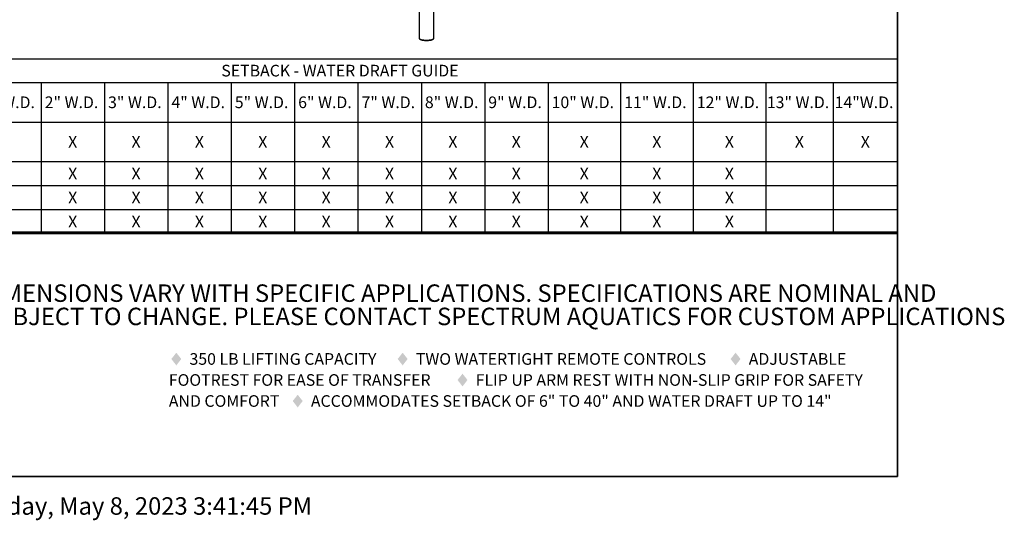
# Model space of a CAD drawing. Units: inches. Extents: x 0.5 to 17.3, y 0.1 to 10.6.
# Drawn here: x 10.2 to 17.3, y 0.1 to 3.7 of the extents above; entities that cross this region are included whole.
import ezdxf

# ---------------------------------------------------------------- set-up
doc = ezdxf.new("R2010")
doc.units = ezdxf.units.IN
doc.header["$MEASUREMENT"] = 0
doc.layers.add('FORMAT', color=7, linetype='Continuous')
doc.styles.add('SLDTEXTSTYLE0', font='TXT', dxfattribs={"width": 0.7})
doc.styles.add('SLDTEXTSTYLE2', font='TXT', dxfattribs={"width": 0.69697})

# ---------------------------------------------------------------- blocks, each defined once
blk = doc.blocks.new('SW_SYMBOL_INSP_CTF1')
at = {"layer": 'FORMAT', "color": 0}
for points in [[(19.7, 36.2), (6.7, 19.7), (19.7, 2.8)], [(19.7, 2.8), (32.7, 19.7), (19.7, 36.2)]]:
    blk.add_solid(points, dxfattribs=at)
blk = doc.blocks.new('SW_TABLEANNOTATION_0')
at = {"layer": 'FORMAT', "color": 0}
for p, q in [((1.2599, 0), (1.7138, 0)), ((1.7138, 0), (2.1677, 0)), ((2.1677, 0), (2.6216, 0)), ((2.6216, 0), (3.0755, 0)), ((3.0755, 0), (3.5294, 0)), ((3.5294, 0), (3.9833, 0)), ((3.9833, 0), (4.4372, 0)), ((4.4372, 0), (4.8911, 0)), ((4.8911, 0), (5.345, 0)), ((5.345, 0), (5.8649, 0)), ((5.8649, 0), (6.3849, 0)), ((6.3849, 0), (6.9048, 0)), ((6.9048, 0), (7.3883, 0)), ((7.3883, 0), (7.8487, 0)), ((7.8487, 0), (7.8487, -0.1712)), ((1.2599, -0.1712), (1.7138, -0.1712)), ((1.7138, -0.1712), (2.1677, -0.1712)), ((1.7138, -0.1712), (1.7138, -0.4534)), ((2.1677, -0.1712), (2.6216, -0.1712)), ((2.1677, -0.1712), (2.1677, -0.4534)), ((2.6216, -0.1712), (3.0755, -0.1712)), ((2.6216, -0.1712), (2.6216, -0.4534)), ((3.0755, -0.1712), (3.5294, -0.1712)), ((3.0755, -0.1712), (3.0755, -0.4534)), ((3.5294, -0.1712), (3.9833, -0.1712)), ((3.5294, -0.1712), (3.5294, -0.4534)), ((3.9833, -0.1712), (4.4372, -0.1712)), ((3.9833, -0.1712), (3.9833, -0.4534)), ((4.4372, -0.1712), (4.8911, -0.1712)), ((4.4372, -0.1712), (4.4372, -0.4534)), ((4.8911, -0.1712), (5.345, -0.1712)), ((4.8911, -0.1712), (4.8911, -0.4534)), ((5.345, -0.1712), (5.8649, -0.1712)), ((5.345, -0.1712), (5.345, -0.4534)), ((5.8649, -0.1712), (6.3849, -0.1712)), ((5.8649, -0.1712), (5.8649, -0.4534)), ((6.3849, -0.1712), (6.9048, -0.1712)), ((6.3849, -0.1712), (6.3849, -0.4534)), ((6.9048, -0.1712), (7.3883, -0.1712)), ((6.9048, -0.1712), (6.9048, -0.4534)), ((7.3883, -0.1712), (7.8487, -0.1712)), ((7.3883, -0.1712), (7.3883, -0.4534)), ((7.8487, -0.1712), (7.8487, -0.4534)), ((1.2599, -0.4534), (1.7138, -0.4534)), ((1.7138, -0.4534), (1.7138, -0.7364)), ((1.7138, -0.4534), (2.1677, -0.4534)), ((2.1677, -0.4534), (2.1677, -0.7364)), ((2.1677, -0.4534), (2.6216, -0.4534)), ((2.6216, -0.4534), (2.6216, -0.7364)), ((2.6216, -0.4534), (3.0755, -0.4534)), ((3.0755, -0.4534), (3.0755, -0.7364)), ((3.0755, -0.4534), (3.5294, -0.4534)), ((3.5294, -0.4534), (3.5294, -0.7364)), ((3.5294, -0.4534), (3.9833, -0.4534)), ((3.9833, -0.4534), (3.9833, -0.7364)), ((3.9833, -0.4534), (4.4372, -0.4534)), ((4.4372, -0.4534), (4.4372, -0.7364)), ((4.4372, -0.4534), (4.8911, -0.4534)), ((4.8911, -0.4534), (4.8911, -0.7364)), ((4.8911, -0.4534), (5.345, -0.4534)), ((5.345, -0.4534), (5.345, -0.7364)), ((5.345, -0.4534), (5.8649, -0.4534)), ((5.8649, -0.4534), (5.8649, -0.7364)), ((5.8649, -0.4534), (6.3849, -0.4534)), ((6.3849, -0.4534), (6.3849, -0.7364)), ((6.3849, -0.4534), (6.9048, -0.4534)), ((6.9048, -0.4534), (6.9048, -0.7364)), ((6.9048, -0.4534), (7.3883, -0.4534)), ((7.3883, -0.4534), (7.3883, -0.7364)), ((7.3883, -0.4534), (7.8487, -0.4534)), ((7.8487, -0.4534), (7.8487, -0.7364)), ((1.2599, -0.7364), (1.7138, -0.7364)), ((1.7138, -0.7364), (1.7138, -0.9083)), ((1.7138, -0.7364), (2.1677, -0.7364)), ((2.1677, -0.7364), (2.1677, -0.9083)), ((2.1677, -0.7364), (2.6216, -0.7364)), ((2.6216, -0.7364), (2.6216, -0.9083)), ((2.6216, -0.7364), (3.0755, -0.7364)), ((3.0755, -0.7364), (3.0755, -0.9083)), ((3.0755, -0.7364), (3.5294, -0.7364)), ((3.5294, -0.7364), (3.5294, -0.9083)), ((3.5294, -0.7364), (3.9833, -0.7364)), ((3.9833, -0.7364), (3.9833, -0.9083)), ((3.9833, -0.7364), (4.4372, -0.7364)), ((4.4372, -0.7364), (4.4372, -0.9083)), ((4.4372, -0.7364), (4.8911, -0.7364)), ((4.8911, -0.7364), (4.8911, -0.9083)), ((4.8911, -0.7364), (5.345, -0.7364)), ((5.345, -0.7364), (5.345, -0.9083)), ((5.345, -0.7364), (5.8649, -0.7364)), ((5.8649, -0.7364), (5.8649, -0.9083)), ((5.8649, -0.7364), (6.3849, -0.7364)), ((6.3849, -0.7364), (6.3849, -0.9083)), ((6.3849, -0.7364), (6.9048, -0.7364)), ((6.9048, -0.7364), (6.9048, -0.9083)), ((6.9048, -0.7364), (7.3883, -0.7364)), ((7.3883, -0.7364), (7.3883, -0.9083)), ((7.3883, -0.7364), (7.8487, -0.7364)), ((7.8487, -0.7364), (7.8487, -0.9083)), ((1.2599, -0.9083), (1.7138, -0.9083)), ((1.7138, -0.9083), (1.7138, -1.0801)), ((1.7138, -0.9083), (2.1677, -0.9083)), ((2.1677, -0.9083), (2.1677, -1.0801)), ((2.1677, -0.9083), (2.6216, -0.9083)), ((2.6216, -0.9083), (2.6216, -1.0801)), ((2.6216, -0.9083), (3.0755, -0.9083)), ((3.0755, -0.9083), (3.0755, -1.0801)), ((3.0755, -0.9083), (3.5294, -0.9083)), ((3.5294, -0.9083), (3.5294, -1.0801)), ((3.5294, -0.9083), (3.9833, -0.9083)), ((3.9833, -0.9083), (3.9833, -1.0801)), ((3.9833, -0.9083), (4.4372, -0.9083)), ((4.4372, -0.9083), (4.4372, -1.0801)), ((4.4372, -0.9083), (4.8911, -0.9083)), ((4.8911, -0.9083), (4.8911, -1.0801)), ((4.8911, -0.9083), (5.345, -0.9083)), ((5.345, -0.9083), (5.345, -1.0801)), ((5.345, -0.9083), (5.8649, -0.9083)), ((5.8649, -0.9083), (5.8649, -1.0801)), ((5.8649, -0.9083), (6.3849, -0.9083)), ((6.3849, -0.9083), (6.3849, -1.0801)), ((6.3849, -0.9083), (6.9048, -0.9083)), ((6.9048, -0.9083), (6.9048, -1.0801)), ((6.9048, -0.9083), (7.3883, -0.9083)), ((7.3883, -0.9083), (7.3883, -1.0801)), ((7.3883, -0.9083), (7.8487, -0.9083)), ((7.8487, -0.9083), (7.8487, -1.0801)), ((1.2599, -1.0801), (1.7138, -1.0801)), ((1.7138, -1.0801), (1.7138, -1.252)), ((1.7138, -1.0801), (2.1677, -1.0801)), ((2.1677, -1.0801), (2.1677, -1.252)), ((2.1677, -1.0801), (2.6216, -1.0801)), ((2.6216, -1.0801), (2.6216, -1.252)), ((2.6216, -1.0801), (3.0755, -1.0801)), ((3.0755, -1.0801), (3.0755, -1.252)), ((3.0755, -1.0801), (3.5294, -1.0801)), ((3.5294, -1.0801), (3.5294, -1.252)), ((3.5294, -1.0801), (3.9833, -1.0801)), ((3.9833, -1.0801), (3.9833, -1.252)), ((3.9833, -1.0801), (4.4372, -1.0801)), ((4.4372, -1.0801), (4.4372, -1.252)), ((4.4372, -1.0801), (4.8911, -1.0801)), ((4.8911, -1.0801), (4.8911, -1.252)), ((4.8911, -1.0801), (5.345, -1.0801)), ((5.345, -1.0801), (5.345, -1.252)), ((5.345, -1.0801), (5.8649, -1.0801)), ((5.8649, -1.0801), (5.8649, -1.252)), ((5.8649, -1.0801), (6.3849, -1.0801)), ((6.3849, -1.0801), (6.3849, -1.252)), ((6.3849, -1.0801), (6.9048, -1.0801)), ((6.9048, -1.0801), (6.9048, -1.252)), ((6.9048, -1.0801), (7.3883, -1.0801)), ((7.3883, -1.0801), (7.3883, -1.252)), ((7.3883, -1.0801), (7.8487, -1.0801)), ((7.8487, -1.0801), (7.8487, -1.252)), ((1.2599, -1.252), (1.7138, -1.252)), ((1.7138, -1.252), (2.1677, -1.252)), ((2.1677, -1.252), (2.6216, -1.252)), ((2.6216, -1.252), (3.0755, -1.252)), ((3.0755, -1.252), (3.5294, -1.252)), ((3.5294, -1.252), (3.9833, -1.252)), ((3.9833, -1.252), (4.4372, -1.252)), ((4.4372, -1.252), (4.8911, -1.252)), ((4.8911, -1.252), (5.345, -1.252)), ((5.345, -1.252), (5.8649, -1.252)), ((5.8649, -1.252), (6.3849, -1.252)), ((6.3849, -1.252), (6.9048, -1.252)), ((6.9048, -1.252), (7.3883, -1.252)), ((7.3883, -1.252), (7.8487, -1.252))]:
    blk.add_line(p, q, dxfattribs=at)
at = {"layer": 'FORMAT', "color": 0, "attachment_point": 1, "style": 'SLDTEXTSTYLE0'}
for s, insert, char_height in [('SETBACK - WATER DRAFT GUIDE', (3.0045, -0.0439), 0.083333), ('1" W.D.', (1.2854, -0.2706), 0.08333), ('2" W.D.', (1.7393, -0.2706), 0.08333), ('3" W.D.', (2.1932, -0.2706), 0.08333), ('4" W.D.', (2.6471, -0.2706), 0.08333), ('5" W.D.', (3.101, -0.2706), 0.08333), ('6" W.D.', (3.5549, -0.2706), 0.08333), ('7" W.D.', (4.0088, -0.2706), 0.08333), ('8" W.D.', (4.4627, -0.2706), 0.08333), ('9" W.D.', (4.9166, -0.2706), 0.08333), ('10" W.D.', (5.3705, -0.2706), 0.08333), ('11" W.D.', (5.8904, -0.2706), 0.08333), ('12" W.D.', (6.4104, -0.2706), 0.08333), ('13" W.D.', (6.9121, -0.2706), 0.08333), ('14"W.D.', (7.3979, -0.2706), 0.08333), ('X', (1.9072, -0.5533), 0.0833), ('X', (2.3611, -0.5533), 0.0833), ('X', (2.815, -0.5533), 0.0833), ('X', (3.2689, -0.5533), 0.0833), ('X', (3.7228, -0.5533), 0.0833), ('X', (4.1767, -0.5533), 0.0833), ('X', (4.6306, -0.5533), 0.0833), ('X', (5.0845, -0.5533), 0.0833), ('X', (5.5714, -0.5533), 0.0833), ('X', (6.0914, -0.5533), 0.0833), ('X', (6.6113, -0.5533), 0.0833), ('X', (7.113, -0.5533), 0.0833), ('X', (7.585, -0.5533), 0.0833), ('X', (1.9072, -0.7807), 0.0833), ('X', (2.3611, -0.7807), 0.0833), ('X', (2.815, -0.7807), 0.0833), ('X', (3.2689, -0.7807), 0.0833), ('X', (3.7228, -0.7807), 0.0833), ('X', (4.1767, -0.7807), 0.0833), ('X', (4.6306, -0.7807), 0.0833), ('X', (5.0845, -0.7807), 0.0833), ('X', (5.5714, -0.7807), 0.0833), ('X', (6.0914, -0.7807), 0.0833), ('X', (6.6113, -0.7807), 0.0833), ('X', (1.9072, -0.9525), 0.0833), ('X', (2.3611, -0.9525), 0.0833), ('X', (2.815, -0.9525), 0.0833), ('X', (3.2689, -0.9525), 0.0833), ('X', (3.7228, -0.9525), 0.0833), ('X', (4.1767, -0.9525), 0.0833), ('X', (4.6306, -0.9525), 0.0833), ('X', (5.0845, -0.9525), 0.0833), ('X', (5.5714, -0.9525), 0.0833), ('X', (6.0914, -0.9525), 0.0833), ('X', (6.6113, -0.9525), 0.0833), ('X', (1.9072, -1.1244), 0.0833), ('X', (2.3611, -1.1244), 0.0833), ('X', (2.815, -1.1244), 0.0833), ('X', (3.2689, -1.1244), 0.0833), ('X', (3.7228, -1.1244), 0.0833), ('X', (4.1767, -1.1244), 0.0833), ('X', (4.6306, -1.1244), 0.0833), ('X', (5.0845, -1.1244), 0.0833), ('X', (5.5714, -1.1244), 0.0833), ('X', (6.0914, -1.1244), 0.0833), ('X', (6.6113, -1.1244), 0.0833)]:
    blk.add_mtext(s, dxfattribs=dict(at, insert=insert, char_height=char_height))

msp = doc.modelspace()

# ---------------------------------------------------------------- linework, layer by layer
at = {"color": 7, "linetype": 'Continuous', "lineweight": 25}
for p, q in [((13.06443, 3.83099), (13.06443, 3.53133)), ((13.16999, 3.53133), (13.16999, 3.83099)), ((13.06651, 3.5274), (13.07319, 3.52122)), ((13.16124, 3.52122), (13.16791, 3.5274))]:
    msp.add_line(p, q, dxfattribs=at)
at = {"color": 7, "linetype": 'Continuous', "lineweight": 25, "flags": 128}
for points in [[(13.06443, 3.53133), (13.06453, 3.53048), (13.0653, 3.52878), (13.06682, 3.52712), (13.06908, 3.52553), (13.07204, 3.52401), (13.07566, 3.52261), (13.07989, 3.52133), (13.08466, 3.5202), (13.08991, 3.51923), (13.09555, 3.51844), (13.10151, 3.51783), (13.1077, 3.51742), (13.11402, 3.51722), (13.1204, 3.51722), (13.12672, 3.51742), (13.13291, 3.51783), (13.13887, 3.51844), (13.14451, 3.51923), (13.14976, 3.5202), (13.15453, 3.52133)], [(13.15453, 3.52133), (13.15876, 3.52261), (13.16238, 3.52401), (13.16534, 3.52553), (13.1676, 3.52712), (13.16912, 3.52878), (13.16989, 3.53048), (13.16999, 3.53133)], [(13.14962, 3.51596), (13.14511, 3.5149), (13.14013, 3.514), (13.13475, 3.51329), (13.12907, 3.51278), (13.12319, 3.51246), (13.11721, 3.51236), (13.11123, 3.51246), (13.10535, 3.51278), (13.09967, 3.51329), (13.09429, 3.514), (13.08931, 3.5149), (13.0848, 3.51596), (13.08085, 3.51716), (13.07752, 3.5185), (13.07487, 3.51994), (13.07319, 3.52122)]]:
    msp.add_lwpolyline(points, dxfattribs=at)
at = {"color": 7, "linetype": 'Continuous', "lineweight": 25}
msp.add_arc((13.14389, 3.54402), 0.02864, 281.529344, 307.259766, dxfattribs=at)
at = {"layer": 'FORMAT', "lineweight": 35}
msp.add_line((16.49207, 0.39207), (16.49207, 10.07957), dxfattribs=at)
at = {"layer": 'FORMAT', "color": 7, "lineweight": 35}
msp.add_line((9.48328, 2.14207), (16.49207, 2.14207), dxfattribs=at)
at = {"layer": 'FORMAT', "linetype": 'Continuous', "lineweight": 35}
msp.add_line((16.49207, 0.39207), (0.49972, 0.39207), dxfattribs=at)

# ---------------------------------------------------------------- block references
at = {"layer": 'FORMAT'}
msp.add_blockref('SW_TABLEANNOTATION_0', (8.64317, 3.38413), dxfattribs=at)
at = {"layer": 'FORMAT', "color": 7, "xscale": 0.002727107086966242, "yscale": 0.002727107086966242, "zscale": 0.002727107086966242}
for p in [(11.27154, 1.18072), (12.89279, 1.18072), (15.27761, 1.18072), (13.32169, 1.03024), (12.14098, 0.87976)]:
    msp.add_blockref('SW_SYMBOL_INSP_CTF1', p, dxfattribs=at)

# ---------------------------------------------------------------- texts
at = {"layer": 'FORMAT', "char_height": 0.125, "attachment_point": 1, "style": 'SLDTEXTSTYLE0'}
for s, insert in [('DIMENSIONS VARY WITH SPECIFIC APPLICATIONS. SPECIFICATIONS ARE NOMINAL AND', (9.91449, 1.76814)), ('ARE SUBJECT TO CHANGE. PLEASE CONTACT SPECTRUM AQUATICS FOR CUSTOM APPLICATIONS', (9.57606, 1.60148))]:
    msp.add_mtext(s, dxfattribs=dict(at, insert=insert))
at = {"layer": 'FORMAT', "color": 7, "attachment_point": 1}
for s, insert, char_height, style in [('350 LB LIFTING CAPACITY', (11.41973, 1.27613), 0.0833333, 'SLDTEXTSTYLE0'), ('TWO WATERTIGHT REMOTE CONTROLS', (13.04098, 1.27613), 0.0833333, 'SLDTEXTSTYLE0'), ('ADJUSTABLE', (15.42581, 1.27613), 0.083333, 'SLDTEXTSTYLE0'), ('FOOTREST FOR EASE OF TRANSFER', (11.27154, 1.12564), 0.0833333, 'SLDTEXTSTYLE0'), ('FLIP UP ARM REST WITH NON-SLIP GRIP FOR SAFETY', (13.46989, 1.12564), 0.0833333, 'SLDTEXTSTYLE0'), ('AND COMFORT', (11.27154, 0.97516), 0.0833333, 'SLDTEXTSTYLE0'), ('ACCOMMODATES SETBACK OF 6" TO 40" AND WATER DRAFT UP TO 14"', (12.28918, 0.97516), 0.0833333, 'SLDTEXTSTYLE0'), ('B  Monday, May 8, 2023 3:41:45 PM', (9.57606, 0.24447), 0.125, 'SLDTEXTSTYLE2')]:
    msp.add_mtext(s, dxfattribs=dict(at, insert=insert, char_height=char_height, style=style))

doc.saveas('drawing.dxf')
